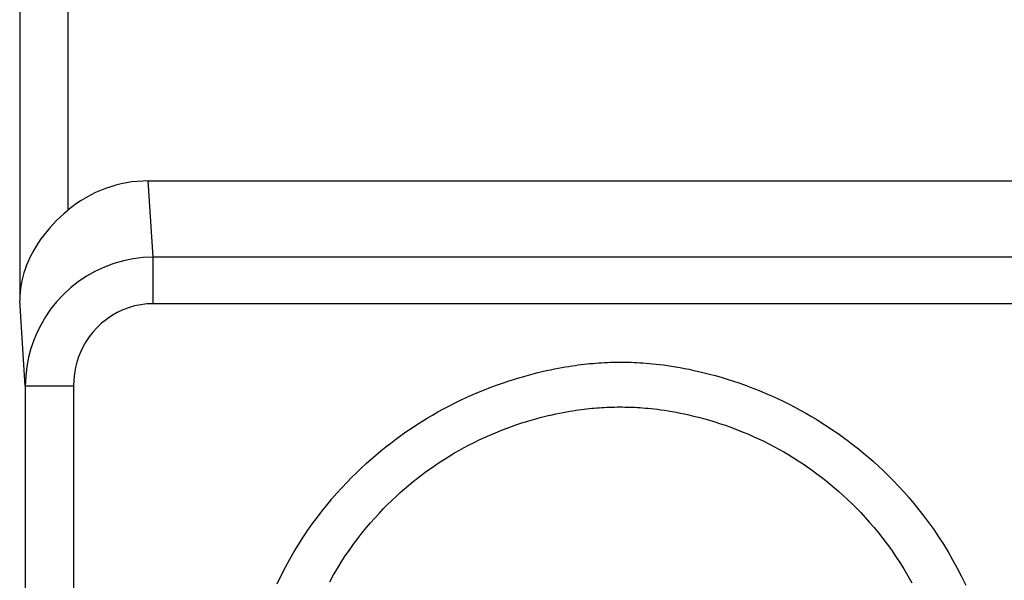
# Model space of a CAD drawing. Units: millimetres. Extents: x -11.4 to 10.8, y -26.4 to 26.4.
# Drawn here: x -6.4 to -0.3, y -11.2 to -7.7 of the extents above; entities that cross this region are included whole.
import ezdxf

# ---------------------------------------------------------------- set-up
doc = ezdxf.new("R2010")
doc.units = ezdxf.units.MM
doc.header["$LTSCALE"] = 16.335
doc.layers.add('ASSI', color=7, linetype='CONTINUOUS')
doc.layers.add('RACCORDO', color=7, linetype='CONTINUOUS')

msp = doc.modelspace()

# ---------------------------------------------------------------- linework, layer by layer
at = {"layer": 'ASSI', "color": 250, "linetype": 'CONTINUOUS'}
for p, q in [((-6.4132, -5.6238), (-6.4132, -9.4236)), ((-6.1133, -5.6238), (-6.1133, -8.8618)), ((-5.5806, -9.1544), (-5.6116, -8.6781)), ((5.0342, -9.1544), (-5.5806, -9.1544)), ((-5.5806, -9.4442), (-5.5806, -9.1544)), ((-6.3783, -9.9595), (-6.4132, -9.4236)), ((5.0342, -9.4442), (-5.5806, -9.4442)), ((-6.0784, -9.9595), (-6.3783, -9.9595)), ((-6.3783, -9.9595), (-6.3783, -16.0067)), ((-6.0784, -9.9595), (-6.0784, -16.0067))]:
    msp.add_line(p, q, dxfattribs=at)
at = {"layer": 'ASSI', "color": 7, "linetype": 'CONTINUOUS'}
msp.add_line((-5.6116, -8.6781), (5.0652, -8.6781), dxfattribs=at)
msp.add_lwpolyline([(-6.1133, -8.8618), (-6.1375, -8.8828), (-6.161, -8.9042), (-6.1836, -8.9259), (-6.2051, -8.948), (-6.2255, -8.9705), (-6.2449, -8.9931), (-6.2632, -9.0161), (-6.2804, -9.0392), (-6.2965, -9.0625), (-6.3115, -9.0859), (-6.3254, -9.1095), (-6.3382, -9.1332), (-6.35, -9.1569), (-6.3607, -9.1807), (-6.3705, -9.2046), (-6.3792, -9.2286), (-6.3869, -9.2527), (-6.3936, -9.2768), (-6.3993, -9.301), (-6.4041, -9.3253), (-6.4078, -9.3497), (-6.4106, -9.3742), (-6.4124, -9.3989), (-6.4132, -9.4236)], dxfattribs=at)
at = {"layer": 'ASSI', "color": 250, "linetype": 'CONTINUOUS'}
for points in [[(-5.5806, -9.1544), (-5.6431, -9.157), (-5.7051, -9.1644), (-5.7662, -9.1768), (-5.8261, -9.1938), (-5.8844, -9.2154), (-5.9409, -9.2416), (-5.9957, -9.2725), (-6.0479, -9.3076), (-6.0968, -9.3463), (-6.142, -9.3882), (-6.1834, -9.4329), (-6.2203, -9.4793), (-6.2523, -9.526), (-6.2801, -9.5734), (-6.3046, -9.6223), (-6.3254, -9.6722), (-6.3429, -9.7231), (-6.3574, -9.7773), (-6.3686, -9.8353), (-6.3758, -9.8961), (-6.3783, -9.9595)], [(-5.5806, -9.4442), (-5.62, -9.4458), (-5.6587, -9.4506), (-5.6966, -9.4583), (-5.7339, -9.4691), (-5.7705, -9.483), (-5.8057, -9.4997), (-5.8398, -9.5195), (-5.8725, -9.542), (-5.903, -9.5666), (-5.9311, -9.5934), (-5.957, -9.6223), (-5.9801, -9.6518), (-6.0002, -9.6816), (-6.0175, -9.712), (-6.0326, -9.7434), (-6.0458, -9.7753), (-6.0567, -9.808), (-6.0655, -9.8427), (-6.072, -9.8797), (-6.0763, -9.9186), (-6.0784, -9.9595)], [(-4.8078, -11.1925), (-4.7823, -11.1397), (-4.7558, -11.0884), (-4.7288, -11.0389), (-4.7013, -10.9911), (-4.6732, -10.9451), (-4.6447, -10.9005), (-4.6158, -10.8574), (-4.5864, -10.8157), (-4.5567, -10.7754), (-4.5266, -10.7363), (-4.4963, -10.6984), (-4.4658, -10.6619), (-4.4352, -10.6266), (-4.4046, -10.5927), (-4.374, -10.56), (-4.3436, -10.5287), (-4.3132, -10.4986), (-4.2829, -10.4695), (-4.2526, -10.4415), (-4.2223, -10.4145), (-4.1919, -10.3882), (-4.1613, -10.3627), (-4.1306, -10.3379), (-4.0995, -10.3136), (-4.0681, -10.29), (-4.0365, -10.2669), (-4.0044, -10.2442), (-3.972, -10.2221), (-3.9392, -10.2005), (-3.906, -10.1794), (-3.8726, -10.1588), (-3.8388, -10.1389), (-3.8048, -10.1195), (-3.7706, -10.1007), (-3.7362, -10.0825), (-3.701, -10.0646), (-3.665, -10.047), (-3.6284, -10.0299), (-3.5912, -10.0131), (-3.553, -9.9968), (-3.5142, -9.9809), (-3.4762, -9.9659), (-3.439, -9.9521), (-3.4026, -9.9393), (-3.3674, -9.9274), (-3.3337, -9.9166), (-3.3013, -9.9067), (-3.27, -9.8975), (-3.2398, -9.8891), (-3.2108, -9.8815), (-3.1826, -9.8744), (-3.1554, -9.8679), (-3.1291, -9.8619), (-3.1036, -9.8564), (-3.0791, -9.8514), (-3.0555, -9.8467), (-3.0327, -9.8425), (-3.0108, -9.8386), (-2.9897, -9.8352), (-2.9693, -9.832), (-2.9496, -9.829), (-2.9305, -9.8264), (-2.9118, -9.824), (-2.8933, -9.8218), (-2.8752, -9.8198), (-2.8572, -9.818), (-2.839, -9.8164), (-2.8209, -9.8149), (-2.8027, -9.8136), (-2.7843, -9.8125), (-2.7658, -9.8115), (-2.7472, -9.8107), (-2.7287, -9.81), (-2.7102, -9.8096), (-2.6917, -9.8092), (-2.6733, -9.8091), (-2.655, -9.8091), (-2.6368, -9.8092), (-2.6187, -9.8095), (-2.6006, -9.81), (-2.5824, -9.8106), (-2.5641, -9.8114), (-2.5456, -9.8124), (-2.5265, -9.8136), (-2.507, -9.815), (-2.487, -9.8166), (-2.4662, -9.8185), (-2.4445, -9.8208), (-2.422, -9.8234), (-2.3986, -9.8264), (-2.3742, -9.8298), (-2.3489, -9.8336), (-2.3226, -9.8379), (-2.2955, -9.8426), (-2.2675, -9.8479), (-2.2384, -9.8537), (-2.2083, -9.8601), (-2.1771, -9.8671), (-2.1446, -9.8749), (-2.1108, -9.8835), (-2.0757, -9.8929), (-2.0393, -9.9033), (-2.0014, -9.9148), (-1.9623, -9.9273), (-1.9227, -9.9406), (-1.8827, -9.955), (-1.8422, -9.9702), (-1.8024, -9.986), (-1.7636, -10.0021), (-1.7255, -10.0188), (-1.6881, -10.0358), (-1.6516, -10.0532), (-1.6158, -10.0709), (-1.5804, -10.0892), (-1.5452, -10.108), (-1.5105, -10.1273), (-1.4761, -10.1472), (-1.442, -10.1677), (-1.4082, -10.1888), (-1.3749, -10.2103), (-1.3418, -10.2324), (-1.3092, -10.255), (-1.2769, -10.2781), (-1.245, -10.3017), (-1.2136, -10.3258), (-1.1823, -10.3505), (-1.1512, -10.376), (-1.1203, -10.4021), (-1.0894, -10.4293), (-1.0582, -10.4575), (-1.027, -10.4869), (-0.9957, -10.5175), (-0.9641, -10.5495), (-0.9324, -10.5828), (-0.9007, -10.6174), (-0.8691, -10.6533), (-0.8375, -10.6906), (-0.8061, -10.7293), (-0.775, -10.7693), (-0.744, -10.8107), (-0.7135, -10.8537), (-0.6832, -10.8983), (-0.6533, -10.9445), (-0.624, -10.9924), (-0.5953, -11.0421), (-0.5671, -11.0934), (-0.5399, -11.1461), (-0.5138, -11.2002)], [(-4.4798, -11.1787), (-4.4562, -11.1364), (-4.4321, -11.0956), (-4.4076, -11.0561), (-4.3826, -11.0178), (-4.3573, -10.9808), (-4.3315, -10.9449), (-4.3054, -10.91), (-4.279, -10.8762), (-4.2525, -10.8435), (-4.2258, -10.812), (-4.199, -10.7816), (-4.1723, -10.7524), (-4.1457, -10.7244), (-4.1193, -10.6975), (-4.0927, -10.6715), (-4.0663, -10.6464), (-4.0398, -10.6223), (-4.0132, -10.5988), (-3.9864, -10.5759), (-3.9594, -10.5538), (-3.932, -10.532), (-3.9043, -10.5108), (-3.8763, -10.49), (-3.8479, -10.4697), (-3.8192, -10.4499), (-3.7902, -10.4305), (-3.7608, -10.4116), (-3.7312, -10.3932), (-3.7014, -10.3754), (-3.6713, -10.3581), (-3.641, -10.3414), (-3.6105, -10.3252), (-3.5792, -10.3092), (-3.547, -10.2936), (-3.5143, -10.2783), (-3.4811, -10.2634), (-3.447, -10.2489), (-3.4125, -10.2348), (-3.3786, -10.2218), (-3.3456, -10.2097), (-3.3131, -10.1984), (-3.2818, -10.1881), (-3.2517, -10.1787), (-3.2227, -10.1701), (-3.1947, -10.1622), (-3.1678, -10.155), (-3.142, -10.1484), (-3.1169, -10.1424), (-3.0927, -10.1368), (-3.0692, -10.1317), (-3.0466, -10.1271), (-3.0247, -10.1228), (-3.0035, -10.1189), (-2.9833, -10.1154), (-2.964, -10.1122), (-2.9455, -10.1093), (-2.9276, -10.1066), (-2.9104, -10.1042), (-2.8939, -10.1021), (-2.8776, -10.1002), (-2.8618, -10.0984), (-2.8462, -10.0968), (-2.8307, -10.0954), (-2.8151, -10.0941), (-2.7996, -10.0929), (-2.7839, -10.0919), (-2.7682, -10.091), (-2.7523, -10.0902), (-2.7363, -10.0896), (-2.7203, -10.0891), (-2.7043, -10.0888), (-2.6882, -10.0886), (-2.6722, -10.0885), (-2.6561, -10.0885), (-2.6402, -10.0887), (-2.6245, -10.089), (-2.6089, -10.0894), (-2.5932, -10.0899), (-2.5774, -10.0906), (-2.5615, -10.0914), (-2.5452, -10.0924), (-2.5285, -10.0936), (-2.5114, -10.095), (-2.4935, -10.0966), (-2.4749, -10.0985), (-2.4556, -10.1007), (-2.4354, -10.1032), (-2.4143, -10.1061), (-2.3922, -10.1093), (-2.3692, -10.113), (-2.3453, -10.1171), (-2.3204, -10.1216), (-2.2945, -10.1266), (-2.2678, -10.1321), (-2.24, -10.1382), (-2.2112, -10.1449), (-2.1811, -10.1523), (-2.1499, -10.1606), (-2.1176, -10.1697), (-2.0839, -10.1797), (-2.049, -10.1907), (-2.0137, -10.2025), (-1.9781, -10.2152), (-1.9423, -10.2287), (-1.9069, -10.2427), (-1.8724, -10.2571), (-1.8385, -10.272), (-1.8053, -10.2872), (-1.7727, -10.3028), (-1.7409, -10.3187), (-1.7095, -10.3351), (-1.6784, -10.3519), (-1.6478, -10.3692), (-1.6175, -10.3871), (-1.5874, -10.4055), (-1.5577, -10.4243), (-1.5282, -10.4437), (-1.4991, -10.4636), (-1.4703, -10.4839), (-1.4418, -10.5047), (-1.4137, -10.5259), (-1.3861, -10.5475), (-1.3587, -10.5697), (-1.3315, -10.5925), (-1.3045, -10.6159), (-1.2775, -10.6402), (-1.2504, -10.6655), (-1.2232, -10.6917), (-1.1959, -10.719), (-1.1684, -10.7476), (-1.1409, -10.7774), (-1.1133, -10.8083), (-1.0857, -10.8404), (-1.0583, -10.8737), (-1.031, -10.9082), (-1.004, -10.9438), (-0.9773, -10.9806), (-0.9509, -11.0188), (-0.9249, -11.0583), (-0.8992, -11.0992), (-0.874, -11.1415), (-0.8493, -11.1853)]]:
    msp.add_lwpolyline(points, dxfattribs=at)
at = {"layer": 'ASSI', "color": 7, "linetype": 'CONTINUOUS'}
msp.add_ellipse((-5.608, -9.5063), major_axis=(-0.0538, 0.8266), ratio=0.965789, start_param=-0.062832, end_param=0.616195, dxfattribs=at)
at = {"layer": 'RACCORDO', "color": 250, "linetype": 'CONTINUOUS'}
for p, q in [((-6.4132, -5.6238), (-6.4132, -9.4236)), ((-6.1133, -5.6238), (-6.1133, -8.8618)), ((-5.5806, -9.1544), (-5.6116, -8.6781)), ((5.0342, -9.1544), (-5.5806, -9.1544)), ((-5.5806, -9.4442), (-5.5806, -9.1544)), ((-6.3783, -9.9595), (-6.4132, -9.4236)), ((5.0342, -9.4442), (-5.5806, -9.4442)), ((-6.0784, -9.9595), (-6.3783, -9.9595)), ((-6.3783, -9.9595), (-6.3783, -16.0067)), ((-6.0784, -9.9595), (-6.0784, -16.0067))]:
    msp.add_line(p, q, dxfattribs=at)
at = {"layer": 'RACCORDO', "color": 7, "linetype": 'CONTINUOUS'}
msp.add_line((-5.6116, -8.6781), (5.0652, -8.6781), dxfattribs=at)
msp.add_lwpolyline([(-6.1133, -8.8618), (-6.1375, -8.8828), (-6.161, -8.9042), (-6.1836, -8.9259), (-6.2051, -8.948), (-6.2255, -8.9705), (-6.2449, -8.9931), (-6.2632, -9.0161), (-6.2804, -9.0392), (-6.2965, -9.0625), (-6.3115, -9.0859), (-6.3254, -9.1095), (-6.3382, -9.1332), (-6.35, -9.1569), (-6.3607, -9.1807), (-6.3705, -9.2046), (-6.3792, -9.2286), (-6.3869, -9.2527), (-6.3936, -9.2768), (-6.3993, -9.301), (-6.4041, -9.3253), (-6.4078, -9.3497), (-6.4106, -9.3742), (-6.4124, -9.3989), (-6.4132, -9.4236)], dxfattribs=at)
at = {"layer": 'RACCORDO', "color": 250, "linetype": 'CONTINUOUS'}
for points in [[(-5.5806, -9.1544), (-5.6431, -9.157), (-5.7051, -9.1644), (-5.7662, -9.1768), (-5.8261, -9.1938), (-5.8844, -9.2154), (-5.9409, -9.2416), (-5.9957, -9.2725), (-6.0479, -9.3076), (-6.0968, -9.3463), (-6.142, -9.3882), (-6.1834, -9.4329), (-6.2203, -9.4793), (-6.2523, -9.526), (-6.2801, -9.5734), (-6.3046, -9.6223), (-6.3254, -9.6722), (-6.3429, -9.7231), (-6.3574, -9.7773), (-6.3686, -9.8353), (-6.3758, -9.8961), (-6.3783, -9.9595)], [(-5.5806, -9.4442), (-5.62, -9.4458), (-5.6587, -9.4506), (-5.6966, -9.4583), (-5.7339, -9.4691), (-5.7705, -9.483), (-5.8057, -9.4997), (-5.8398, -9.5195), (-5.8725, -9.542), (-5.903, -9.5666), (-5.9311, -9.5934), (-5.957, -9.6223), (-5.9801, -9.6518), (-6.0002, -9.6816), (-6.0175, -9.712), (-6.0326, -9.7434), (-6.0458, -9.7753), (-6.0567, -9.808), (-6.0655, -9.8427), (-6.072, -9.8797), (-6.0763, -9.9186), (-6.0784, -9.9595)], [(-4.8078, -11.1925), (-4.7823, -11.1397), (-4.7558, -11.0884), (-4.7288, -11.0389), (-4.7013, -10.9911), (-4.6732, -10.9451), (-4.6447, -10.9005), (-4.6158, -10.8574), (-4.5864, -10.8157), (-4.5567, -10.7754), (-4.5266, -10.7363), (-4.4963, -10.6984), (-4.4658, -10.6619), (-4.4352, -10.6266), (-4.4046, -10.5927), (-4.374, -10.56), (-4.3436, -10.5287), (-4.3132, -10.4986), (-4.2829, -10.4695), (-4.2526, -10.4415), (-4.2223, -10.4145), (-4.1919, -10.3882), (-4.1613, -10.3627), (-4.1306, -10.3379), (-4.0995, -10.3136), (-4.0681, -10.29), (-4.0365, -10.2669), (-4.0044, -10.2442), (-3.972, -10.2221), (-3.9392, -10.2005), (-3.906, -10.1794), (-3.8726, -10.1588), (-3.8388, -10.1389), (-3.8048, -10.1195), (-3.7706, -10.1007), (-3.7362, -10.0825), (-3.701, -10.0646), (-3.665, -10.047), (-3.6284, -10.0299), (-3.5912, -10.0131), (-3.553, -9.9968), (-3.5142, -9.9809), (-3.4762, -9.9659), (-3.439, -9.9521), (-3.4026, -9.9393), (-3.3674, -9.9274), (-3.3337, -9.9166), (-3.3013, -9.9067), (-3.27, -9.8975), (-3.2398, -9.8891), (-3.2108, -9.8815), (-3.1826, -9.8744), (-3.1554, -9.8679), (-3.1291, -9.8619), (-3.1036, -9.8564), (-3.0791, -9.8514), (-3.0555, -9.8467), (-3.0327, -9.8425), (-3.0108, -9.8386), (-2.9897, -9.8352), (-2.9693, -9.832), (-2.9496, -9.829), (-2.9305, -9.8264), (-2.9118, -9.824), (-2.8933, -9.8218), (-2.8752, -9.8198), (-2.8572, -9.818), (-2.839, -9.8164), (-2.8209, -9.8149), (-2.8027, -9.8136), (-2.7843, -9.8125), (-2.7658, -9.8115), (-2.7472, -9.8107), (-2.7287, -9.81), (-2.7102, -9.8096), (-2.6917, -9.8092), (-2.6733, -9.8091), (-2.655, -9.8091), (-2.6368, -9.8092), (-2.6187, -9.8095), (-2.6006, -9.81), (-2.5824, -9.8106), (-2.5641, -9.8114), (-2.5456, -9.8124), (-2.5265, -9.8136), (-2.507, -9.815), (-2.487, -9.8166), (-2.4662, -9.8185), (-2.4445, -9.8208), (-2.422, -9.8234), (-2.3986, -9.8264), (-2.3742, -9.8298), (-2.3489, -9.8336), (-2.3226, -9.8379), (-2.2955, -9.8426), (-2.2675, -9.8479), (-2.2384, -9.8537), (-2.2083, -9.8601), (-2.1771, -9.8671), (-2.1446, -9.8749), (-2.1108, -9.8835), (-2.0757, -9.8929), (-2.0393, -9.9033), (-2.0014, -9.9148), (-1.9623, -9.9273), (-1.9227, -9.9406), (-1.8827, -9.955), (-1.8422, -9.9702), (-1.8024, -9.986), (-1.7636, -10.0021), (-1.7255, -10.0188), (-1.6881, -10.0358), (-1.6516, -10.0532), (-1.6158, -10.0709), (-1.5804, -10.0892), (-1.5452, -10.108), (-1.5105, -10.1273), (-1.4761, -10.1472), (-1.442, -10.1677), (-1.4082, -10.1888), (-1.3749, -10.2103), (-1.3418, -10.2324), (-1.3092, -10.255), (-1.2769, -10.2781), (-1.245, -10.3017), (-1.2136, -10.3258), (-1.1823, -10.3505), (-1.1512, -10.376), (-1.1203, -10.4021), (-1.0894, -10.4293), (-1.0582, -10.4575), (-1.027, -10.4869), (-0.9957, -10.5175), (-0.9641, -10.5495), (-0.9324, -10.5828), (-0.9007, -10.6174), (-0.8691, -10.6533), (-0.8375, -10.6906), (-0.8061, -10.7293), (-0.775, -10.7693), (-0.744, -10.8107), (-0.7135, -10.8537), (-0.6832, -10.8983), (-0.6533, -10.9445), (-0.624, -10.9924), (-0.5953, -11.0421), (-0.5671, -11.0934), (-0.5399, -11.1461), (-0.5138, -11.2002)], [(-4.4798, -11.1787), (-4.4562, -11.1364), (-4.4321, -11.0956), (-4.4076, -11.0561), (-4.3826, -11.0178), (-4.3573, -10.9808), (-4.3315, -10.9449), (-4.3054, -10.91), (-4.279, -10.8762), (-4.2525, -10.8435), (-4.2258, -10.812), (-4.199, -10.7816), (-4.1723, -10.7524), (-4.1457, -10.7244), (-4.1193, -10.6975), (-4.0927, -10.6715), (-4.0663, -10.6464), (-4.0398, -10.6223), (-4.0132, -10.5988), (-3.9864, -10.5759), (-3.9594, -10.5538), (-3.932, -10.532), (-3.9043, -10.5108), (-3.8763, -10.49), (-3.8479, -10.4697), (-3.8192, -10.4499), (-3.7902, -10.4305), (-3.7608, -10.4116), (-3.7312, -10.3932), (-3.7014, -10.3754), (-3.6713, -10.3581), (-3.641, -10.3414), (-3.6105, -10.3252), (-3.5792, -10.3092), (-3.547, -10.2936), (-3.5143, -10.2783), (-3.4811, -10.2634), (-3.447, -10.2489), (-3.4125, -10.2348), (-3.3786, -10.2218), (-3.3456, -10.2097), (-3.3131, -10.1984), (-3.2818, -10.1881), (-3.2517, -10.1787), (-3.2227, -10.1701), (-3.1947, -10.1622), (-3.1678, -10.155), (-3.142, -10.1484), (-3.1169, -10.1424), (-3.0927, -10.1368), (-3.0692, -10.1317), (-3.0466, -10.1271), (-3.0247, -10.1228), (-3.0035, -10.1189), (-2.9833, -10.1154), (-2.964, -10.1122), (-2.9455, -10.1093), (-2.9276, -10.1066), (-2.9104, -10.1042), (-2.8939, -10.1021), (-2.8776, -10.1002), (-2.8618, -10.0984), (-2.8462, -10.0968), (-2.8307, -10.0954), (-2.8151, -10.0941), (-2.7996, -10.0929), (-2.7839, -10.0919), (-2.7682, -10.091), (-2.7523, -10.0902), (-2.7363, -10.0896), (-2.7203, -10.0891), (-2.7043, -10.0888), (-2.6882, -10.0886), (-2.6722, -10.0885), (-2.6561, -10.0885), (-2.6402, -10.0887), (-2.6245, -10.089), (-2.6089, -10.0894), (-2.5932, -10.0899), (-2.5774, -10.0906), (-2.5615, -10.0914), (-2.5452, -10.0924), (-2.5285, -10.0936), (-2.5114, -10.095), (-2.4935, -10.0966), (-2.4749, -10.0985), (-2.4556, -10.1007), (-2.4354, -10.1032), (-2.4143, -10.1061), (-2.3922, -10.1093), (-2.3692, -10.113), (-2.3453, -10.1171), (-2.3204, -10.1216), (-2.2945, -10.1266), (-2.2678, -10.1321), (-2.24, -10.1382), (-2.2112, -10.1449), (-2.1811, -10.1523), (-2.1499, -10.1606), (-2.1176, -10.1697), (-2.0839, -10.1797), (-2.049, -10.1907), (-2.0137, -10.2025), (-1.9781, -10.2152), (-1.9423, -10.2287), (-1.9069, -10.2427), (-1.8724, -10.2571), (-1.8385, -10.272), (-1.8053, -10.2872), (-1.7727, -10.3028), (-1.7409, -10.3187), (-1.7095, -10.3351), (-1.6784, -10.3519), (-1.6478, -10.3692), (-1.6175, -10.3871), (-1.5874, -10.4055), (-1.5577, -10.4243), (-1.5282, -10.4437), (-1.4991, -10.4636), (-1.4703, -10.4839), (-1.4418, -10.5047), (-1.4137, -10.5259), (-1.3861, -10.5475), (-1.3587, -10.5697), (-1.3315, -10.5925), (-1.3045, -10.6159), (-1.2775, -10.6402), (-1.2504, -10.6655), (-1.2232, -10.6917), (-1.1959, -10.719), (-1.1684, -10.7476), (-1.1409, -10.7774), (-1.1133, -10.8083), (-1.0857, -10.8404), (-1.0583, -10.8737), (-1.031, -10.9082), (-1.004, -10.9438), (-0.9773, -10.9806), (-0.9509, -11.0188), (-0.9249, -11.0583), (-0.8992, -11.0992), (-0.874, -11.1415), (-0.8493, -11.1853)]]:
    msp.add_lwpolyline(points, dxfattribs=at)
at = {"layer": 'RACCORDO', "color": 7, "linetype": 'CONTINUOUS'}
msp.add_ellipse((-5.608, -9.5063), major_axis=(-0.0538, 0.8266), ratio=0.965789, start_param=-0.062832, end_param=0.616195, dxfattribs=at)

doc.saveas('drawing.dxf')
